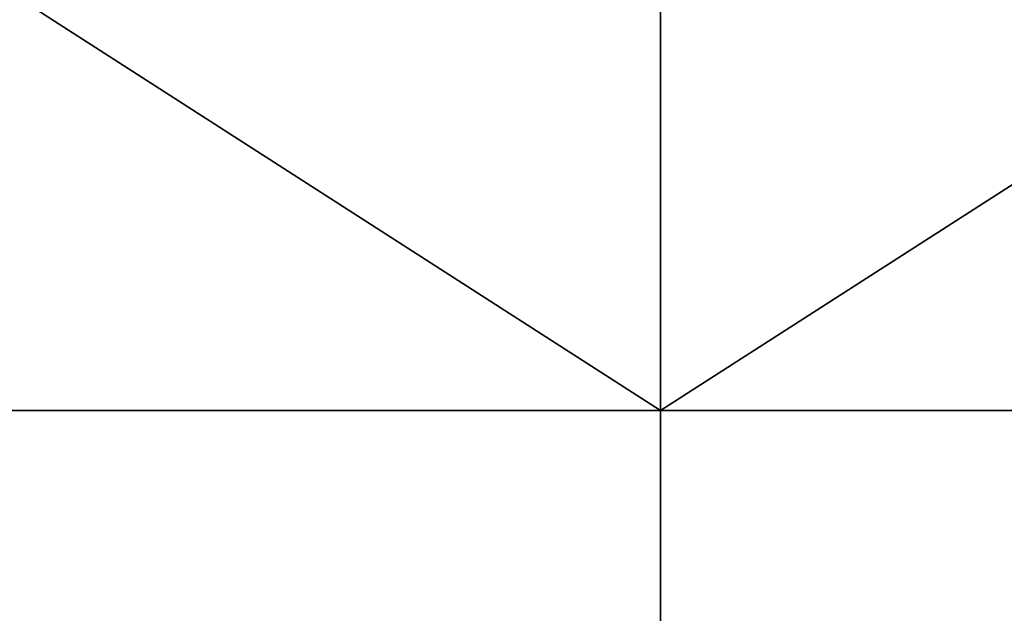
# Model space of a CAD drawing. Units: millimetres. Extents: x 0 to 1000, y -100 to 35.
# Drawn here: x 465 to 519, y -36 to -4 of the extents above; entities that cross this region are included whole.
import ezdxf

# ---------------------------------------------------------------- set-up
doc = ezdxf.new("R2010")
doc.units = ezdxf.units.MM
doc.header["$MEASUREMENT"] = 0
doc.layers.add('szkło', color=4, linetype='Continuous')

msp = doc.modelspace()

# ---------------------------------------------------------------- linework, layer by layer
at = {"layer": 'szkło', "color": 4}
for points in [[(500, -25, 60), (412.5, -25, 60), (461.111, 0, 60)], [(412.5, -25, 70), (500, -25, 70), (461.111, 0, 70)], [(461.111, 0, 60), (500, 0, 60), (500, -25, 60)], [(500, 0, 70), (461.111, 0, 70), (500, -25, 70)], [(500, 0, 60), (538.889, 0, 60), (500, -25, 60)], [(587.5, -25, 60), (500, -25, 60), (538.889, 0, 60)], [(538.889, 0, 70), (500, 0, 70), (500, -25, 70)], [(500, -25, 70), (587.5, -25, 70), (538.889, 0, 70)], [(500, -50, 60), (412.5, -50, 60), (412.5, -25, 60), (500, -25, 60)], [(412.5, -50, 70), (500, -50, 70), (500, -25, 70), (412.5, -25, 70)], [(587.5, -50, 60), (500, -50, 60), (500, -25, 60), (587.5, -25, 60)], [(500, -50, 70), (587.5, -50, 70), (587.5, -25, 70), (500, -25, 70)]]:
    msp.add_3dface(points, dxfattribs=at)

doc.saveas('drawing.dxf')
